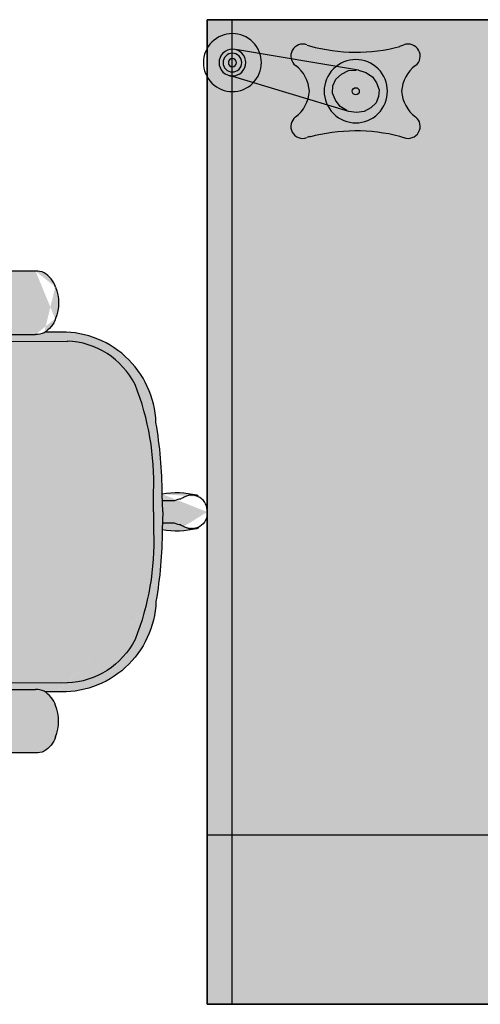
# Model space of a CAD drawing. Units: millimetres. Extents: x 11706 to 69606, y 10911 to 38811.
# Drawn here: x 27371 to 28016, y 12166 to 13544 of the extents above; entities that cross this region are included whole.
import ezdxf

# ---------------------------------------------------------------- set-up
doc = ezdxf.new("R2010")
doc.units = ezdxf.units.MM
doc.layers.add('Furniture', color=34, linetype='Continuous')
doc.layers.add('hatch', color=252, linetype='Continuous', lineweight=0)

# ---------------------------------------------------------------- blocks, each defined once
blk = doc.blocks.new('grdfr')
at = {"ltscale": 100}
blk.add_hatch(color=254, dxfattribs=at).paths.add_polyline_path([(-689.0625, 826.5625), (689.0625, 826.5625), (689.0625, 0), (-689.0625, 0)])
for p, q in [((-689.0625, 826.5625), (-689.0625, 826.5625)), ((-689.0625, 39.0625), (-689.0625, 826.5625)), ((-689.0625, 826.5625), (-689.0625, 39.0625)), ((-689.0625, 826.5625), (-689.0625, 39.0625)), ((689.0625, 826.5625), (-689.0625, 826.5625)), ((689.0625, 39.0625), (689.0625, 826.5625)), ((689.0625, 792.1875), (-689.0625, 792.1875))]:
    blk.add_line(p, q)
at = {"color": 0}
for p, q in [((-452.34375, 186.71875), (-452.34375, 826.5625)), ((560.711591497995, 628.2907790056197), (610.7555468711071, 795.5253576321993)), ((618.5491159260273, 614.8664952999097), (647.284509667661, 787.0468626601505)), ((576.3116610473953, 647.1264462702093), (586.0959641835652, 651.2716183052398)), ((586.0959641835652, 651.2716183052398), (596.342495564837, 650.4973993668682)), ((596.342495564837, 650.4973993668682), (605.8824856984429, 646.6791001954116)), ((562.1791528039612, 631.15822392673), (567.519492091611, 640.3449434365612)), ((567.519492091611, 640.3449434365612), (576.3116610473953, 647.1264462702093)), ((605.8824856984429, 646.6791001954116), (612.8406238439493, 638.6479512982187)), ((612.8406238439493, 638.6479512982187), (617.7468159371056, 628.6870128500159)), ((558.9997171894647, 617.459862877964), (560.711591497995, 628.2907790056197)), ((617.7468159371056, 628.6870128500159), (618.4946371153928, 618.087210844853)), ((560.5085584255867, 606.6834255608846), (558.9997171894647, 617.459862877964)), ((565.5913858306594, 597.4835071709822), (560.5085584255867, 606.6834255608846)), ((618.5491159260273, 614.8664952999097), (615.3152015008964, 604.388849796087)), ((572.7261592885479, 590.2133783320314), (565.5913858306594, 597.4835071709822)), ((609.2138421544805, 595.3787655982305), (600.5983085110784, 589.3582828227663)), ((615.3152015008964, 604.388849796087), (609.2138421544805, 595.3787655982305)), ((581.5051293638535, 586.5717144724913), (572.7261592885479, 590.2133783320314)), ((590.9906406868249, 585.9741308460361), (581.5051293638535, 586.5717144724913)), ((600.5983085110784, 589.3582828227663), (590.9906406868249, 585.9741308460361))]:
    blk.add_line(p, q, dxfattribs=at)
at = {"ltscale": 100}
blk.add_lwpolyline([(-689.0625, 826.5625), (689.0625, 826.5625), (689.0625, 0), (-689.0625, 0)], close=True, dxfattribs=at)
at = {"color": 0, "extrusion": (0, 0, -1)}
for centre, major_axis, ratio, start_param, end_param in [((629.020028269384, 791.286110146204), (-28.70881265919889, 28.70881265919888), 0.9999999999999998, 1.570796326792869, 7.853981633972455), ((629.020028269384, 791.286110146204), (-13.22345360182226, 13.22345360182226), 0.999999999997799, 1.570796326797097, 7.853981633976684), ((629.020028269384, 791.286110146204), (-9.221618765033783, 9.221618765033782), 0.9999999999999998, 1.570796326794897, 7.853981633974483), ((629.020028269384, 791.286110146204), (-4.036633118899772, 4.03663311889977), 0.9999999999927901, 1.570796326823736, 7.853981634003322), ((588.9238124643452, 618.5345569197088), (-31.31870567708393, 31.31870567708392), 1, 1.570796326793968, 7.853981633973554)]:
    blk.add_ellipse(centre, major_axis=major_axis, ratio=ratio, start_param=start_param, end_param=end_param, dxfattribs=at)
at = {"color": 0}
for centre, major_axis, ratio, start_param, end_param in [((539.7050624643452, 692.753306919767), (-11.83151072918887, 11.83151072918888), 0.9999999999895043, 4.577888808653705, 7.415915991859091), ((638.1425624643452, 692.7533069195924), (-11.83151072928712, 11.83151072928712), 0.9999999999827515, 3.579658351347252, 6.417685653764563), ((592.0488124643452, 732.5970569196506), (34.79856233164288, 34.79856233164288), 0.9999999999997803, 3.007092394431461, 3.860918917255506), ((585.7988124643452, 732.5970569197088), (-34.79856233190733, 34.79856233190733), 0.9999999999904974, 2.422266326345827, 3.276092849178475), ((477.9863124643452, 670.0970569198835), (34.7985623108577, 34.79856231085769), 0.9999999983139365, 5.762608207530176, 5.845119632627661), ((286.5800624643452, 618.5345569201745), (-174.5347189781683, 174.5347189781684), 0.9999999999976615, 3.674500308434338, 4.191811881463077), ((890.4863124643452, 618.534556919185), (-1.808498120467826, 246.8227412419984), 0.9999999999827276, 1.298648097639922, 1.81596002828732), ((699.8613124643452, 670.097056919476), (34.79856238893116, 34.79856238893115), 0.9999999987684662, 2.008861936648515, 2.091373242401104), ((588.9238124643452, 618.5345569197088), (3.47985612784396, 3.479856127843959), 0.9999999999916365, 1.570796326811623, 7.85398163399121), ((477.9863124643452, 569.3158069198835), (34.79856234431483, 34.79856234431483), 0.9999999997296475, 5.123675503229513, 5.245296635107683), ((592.0488124638796, 505.2533069196506), (-34.79856233170837, 34.79856233170837), 0.9999999999980577, -0.7193263178141225, 0.1345003465787924), ((585.7988124638796, 505.2533069197088), (34.79856233188514, 34.79856233188514), 0.9999999999910694, 6.148685135437418, 7.002511658272732), ((699.8613124643452, 569.315806919476), (34.79856233074225, 34.79856233074224), 0.9999999999845185, 2.608685173580059, 2.730306067060509), ((539.7050624643452, 545.097056919767), (11.83151072955161, 11.83151072955161), 0.9999999999494473, 1.982082881514717, 4.846889175955804), ((638.1425624643452, 545.0970569195924), (11.83151072931428, 11.83151072931428), 0.9999999999693538, 3.00709239441699, 5.871898808070863)]:
    blk.add_ellipse(centre, major_axis=major_axis, ratio=ratio, start_param=start_param, end_param=end_param, dxfattribs=at)
blk = doc.blocks.new('fdss')
at = {"layer": 'hatch', "ltscale": 10}
h = blk.add_hatch(color=254, dxfattribs=at)
edge = h.paths.add_edge_path(flags=17)
edge.add_line((62.16453280020505, -4.656612873077393e-10), (62.65903404541314, 15.82403984229313))
edge.add_line((62.65903404541314, 15.82403984229313), (60.10727747343481, 15.79773307353025))
edge.add_line((60.10727747343481, 15.79773307353025), (56.93228382337838, 15.79773307353025))
edge.add_line((56.93228382337838, 15.79773307353025), (55.34478699835017, 15.79773307353025))
edge.add_line((55.34478699835017, 15.79773307353025), (52.96354176104069, 15.79773307353025))
edge.add_line((52.96354176104069, 15.79773307353025), (49.78854811098427, 15.79773307353025))
edge.add_line((49.78854811098427, 15.79773307353025), (47.40730287320912, 15.79773307353025))
edge.add_line((47.40730287320912, 15.79773307353025), (45.81980604818091, 15.79773307353025))
edge.add_line((45.81980604818091, 15.79773307353025), (43.43856081087142, 16.59148148604436))
edge.add_line((43.43856081087142, 16.59148148604436), (41.05731557309628, 17.38522989855846))
edge.add_line((41.05731557309628, 17.38522989855846), (38.67607033578679, 18.17897831107257))
edge.add_line((38.67607033578679, 18.17897831107257), (37.08857351075858, 18.17897831107257))
edge.add_line((37.08857351075858, 18.17897831107257), (36.29482509801164, 18.97272672358667))
edge.add_line((36.29482509801164, 18.97272672358667), (33.91357986070216, 19.76647513610078))
edge.add_line((33.91357986070216, 19.76647513610078), (33.13753408472985, 20.54252091189846))
edge.add_ellipse((22.00735367275774, 1.510261648218147), major_axis=(15.59814902371642, 15.59814902371642), ratio=0.9999999999994021, start_angle=14.31790664952094, end_angle=138.9257860784577)
edge.add_line((0, -4.656612873077393e-10), (62.16453280020505, -4.656612873077393e-10))
edge = h.paths.add_edge_path()
edge.add_ellipse((42.64481239812449, -96.12079309119144), major_axis=(-86.84040243810473, 86.84040243810475), ratio=0.9999999999995066, start_angle=-54.51482813722178, end_angle=-31.86935314599312)
edge.add_ellipse((15.46686084894463, 20.38715955446241), major_axis=(-2.245059540254192, 2.245059540254193), ratio=0.9999999999984173, start_angle=-31.86935314378919, end_angle=26.50679336187554)
edge.add_ellipse((22.00735367275774, 1.510261648218147), major_axis=(15.59814902371642, 15.59814902371642), ratio=0.9999999999994021, start_angle=14.31790664952094, end_angle=138.9257860784577)
edge.add_line((33.13753408472985, 20.54252091189846), (33.91357986070216, 19.76647513610078))
edge.add_line((33.91357986070216, 19.76647513610078), (36.29482509801164, 18.97272672358667))
edge.add_line((36.29482509801164, 18.97272672358667), (37.08857351075858, 18.17897831107257))
edge.add_line((37.08857351075858, 18.17897831107257), (38.67607033578679, 18.17897831107257))
edge.add_line((38.67607033578679, 18.17897831107257), (41.05731557309628, 17.38522989855846))
edge.add_line((41.05731557309628, 17.38522989855846), (43.43856081087142, 16.59148148604436))
edge.add_line((43.43856081087142, 16.59148148604436), (45.81980604818091, 15.79773307353025))
edge.add_line((45.81980604818091, 15.79773307353025), (47.40730287320912, 15.79773307353025))
edge.add_line((47.40730287320912, 15.79773307353025), (49.78854811098427, 15.79773307353025))
edge.add_line((49.78854811098427, 15.79773307353025), (52.96354176104069, 15.79773307353025))
edge.add_line((52.96354176104069, 15.79773307353025), (55.34478699835017, 15.79773307353025))
edge.add_line((55.34478699835017, 15.79773307353025), (56.93228382337838, 15.79773307353025))
edge.add_line((56.93228382337838, 15.79773307353025), (60.10727747343481, 15.79773307353025))
edge.add_line((60.10727747343481, 15.79773307353025), (62.65903404541314, 15.82403984229313))
edge.add_line((62.65903404541314, 15.82403984229313), (62.94580013444647, 25.00055468949722))
edge = h.paths.add_edge_path()
edge.add_ellipse((238.8648282843642, 314.2471361794742), major_axis=(16.3154733121959, 16.31547331219589), ratio=0.9999999999949136, start_angle=41.04821798914606, end_angle=72.42165833937003)
edge.add_ellipse((247.5960608222522, 303.1346584042185), major_axis=(-26.19981717152747, 26.19981717152748), ratio=0.9999999999970061, start_angle=-13.50410581386768, end_angle=26.58752619633451)
edge.add_ellipse((272.2022616099566, 292.8159290415351), major_axis=(63.98071868391708, 3.233083592315019e-14), ratio=0.9637863869226073, start_angle=159.0760745588608, end_angle=200.9239254411391)
edge.add_ellipse((247.5960608222522, 282.4971996787935), major_axis=(26.19981717152094, 26.19981717152094), ratio=0.9999999999896932, start_angle=153.4124738034124, end_angle=193.5041058139157)
edge.add_ellipse((238.8648282843642, 271.3847219035961), major_axis=(-16.31547331257093, 16.31547331257093), ratio=0.9999999999814695, start_angle=107.5783416604748, end_angle=138.9517820104625)
edge.add_line((240.4549876037054, 248.3660179406288), (436.3413625108078, 248.3660179406288))
edge.add_ellipse((437.9315218296833, 271.3847219035961), major_axis=(-16.31547331203324, 16.31547331203324), ratio=0.9999999999899292, start_angle=131.0482179898794, end_angle=162.4216583390534)
edge.add_ellipse((429.200289292261, 282.4971996787935), major_axis=(-26.19981717152094, 26.19981717152094), ratio=0.9999999999896932, start_angle=166.4958941860843, end_angle=206.5875261965876)
edge.add_ellipse((404.5940885045566, 292.8159290415351), major_axis=(63.98071868391708, 3.233083592315019e-14), ratio=0.9637863869226073, start_angle=-20.92392544113925, end_angle=20.92392544113918)
edge.add_ellipse((429.200289292261, 303.1346584042185), major_axis=(26.19981717152748, 26.19981717152747), ratio=0.9999999999970057, start_angle=333.4124738036655, end_angle=373.5041058138676)
edge.add_ellipse((437.9315218296833, 314.2471361794742), major_axis=(16.31547331192588, 16.31547331192588), ratio=0.9999999999877751, start_angle=17.57834166091554, end_angle=48.95178201018164)
edge.add_line((436.3413625108078, 337.2658401424414), (240.4549876037054, 337.2658401423832))
edge = h.paths.add_edge_path()
edge.add_ellipse((429.200289292261, 282.4971996787935), major_axis=(-26.19981717152174, 26.19981717152173), ratio=0.9999999999783411, start_angle=172.7728919291521, end_angle=206.5875261968479, ccw=False)
edge.add_line((451.89595108293, 253.2095269217389), (473.5588068524376, 253.9832003421034))
edge.add_ellipse((471.6697116792202, 278.6372642799397), major_axis=(-17.48415781821646, 17.48415781821646), ratio=0.9999999999992946, start_angle=139.3816749517227, end_angle=199.7989738593442)
edge.add_ellipse((477.9627073635347, 274.2467711704085), major_axis=(-12.17036714668548, 12.17036714668549), ratio=0.9999999999946202, start_angle=204.1075801314231, end_angle=244.1770488223039)
edge.add_ellipse((475.389351521153, 273.3216255228035), major_axis=(-14.10393306961591, 14.10393306961591), ratio=0.9999999999015662, start_angle=244.2588881505525, end_angle=273.2040413972871)
edge.add_ellipse((467.3002130929381, 263.447237778455), major_axis=(-23.12482238218126, 23.12482238218126), ratio=0.9999999999719843, start_angle=-85.83154955171199, end_angle=-47.07157928400427)
edge.add_ellipse((404.5940885045566, 292.8159290415351), major_axis=(-63.98071868388828, 3.546376629702497e-09), ratio=0.9637863869156994, start_angle=159.0760745619891, end_angle=183.0801526079644, ccw=False)
edge = h.paths.add_edge_path()
edge.add_ellipse((597.4749527452514, 185.6598933518981), major_axis=(15.59814902379616, 15.59814902379616), ratio=0.9999999999970731, start_angle=275.5241782402335, end_angle=414.2736254379337)
edge.add_ellipse((406.9753337418661, 76.12261242471868), major_axis=(-161.5397348798268, 161.5397348798268), ratio=0.9999999999109419, start_angle=249.7139986796067, end_angle=260.0838050003027, ccw=False)
edge = h.paths.add_edge_path()
edge.add_ellipse((645.893605908379, 179.3099060517852), major_axis=(-0.5388142776209869, 0.5388142776209869), ratio=0.9999999996587985, start_angle=134.9999992899502, end_angle=224.9999949984312)
edge.add_line((646.6873543206602, 179.3865571386996), (646.6873543206602, 195.1082230504835))
edge.add_ellipse((645.893605908379, 195.1848743020673), major_axis=(0.5388142775336758, 0.5388142775336756), ratio=0.999999999982885, start_angle=314.9999949925429, end_angle=404.9999975145138)
edge.add_line((645.8169547850266, 195.9786227145814), (616.971832758747, 195.9786227145814))
edge.add_ellipse((597.4749527452514, 185.6598933518981), major_axis=(15.59814902319734, 15.59814902319735), ratio=0.9999999999942153, start_angle=296.10438023809905, end_angle=342.8900440389296, ccw=False)
edge.add_line((618.3453036285937, 178.5161576392711), (645.816954724025, 178.5161576392711))
edge = h.paths.add_edge_path()
edge.add_ellipse((597.4749527452514, 185.6598933518981), major_axis=(15.59814902862037, 15.59814902862037), ratio=0.9999999997031984, start_angle=275.52417823862015, end_angle=291.6834572484812, ccw=False)
edge.add_ellipse((406.9753337418661, 76.12261242471868), major_axis=(-161.5397351408764, 161.5397351408764), ratio=0.9999999985610724, start_angle=246.8955806917932, end_angle=249.7139987047584, ccw=False)
edge.add_ellipse((615.731166232843, 284.08469650388), major_axis=(-9.445928222784465, 122.5300878233641), ratio=0.810019521960175, start_angle=176.4122325360883, end_angle=190.699574069107)
edge.add_ellipse((642.7186122583225, 168.1974282765295), major_axis=(-2.245059540182729, 2.24505954018273), ratio=0.9999999999713267, start_angle=148.1306555019416, end_angle=224.9999949924542)
edge.add_line((645.893605908379, 168.1974279989954), (645.893605908379, 175.3411638503894))
edge.add_ellipse((644.3061090833507, 175.3411639892147), major_axis=(1.122529770131225, 1.122529770131225), ratio=0.9999999999257737, start_angle=314.9999949874055, end_angle=404.9999974979428)
edge.add_line((644.3061091527343, 176.9286608142429), (617.7325459956191, 176.9286608142429))
edge = h.paths.add_edge_path()
edge.add_ellipse((644.3061090833507, 199.1536163646379), major_axis=(-1.122529770102121, 1.122529770102121), ratio=0.9999999999776287, start_angle=134.9999993102884, end_angle=224.9999949922737)
edge.add_line((645.893605908379, 199.1536162258708), (645.893605908379, 206.2973517997307))
edge.add_ellipse((642.7186122583225, 206.297352077323), major_axis=(-2.245059540235192, 2.245059540235192), ratio=0.9999999999646646, start_angle=224.9999949915946, end_angle=301.8693549635969)
edge.add_ellipse((615.731166232843, 90.41008385003079), major_axis=(-11.24737355771313, 122.3798879525913), ratio=0.94439672326674, start_angle=-19.36337202779663, end_angle=6.484992822207834)
edge.add_ellipse((406.9753337418661, 76.12261242471868), major_axis=(-161.5397349543292, 161.5397349543292), ratio=0.9999999994715403, start_angle=260.0838050045734, end_angle=261.1253731376074, ccw=False)
edge.add_ellipse((597.4749527452514, 185.6598933518981), major_axis=(-15.59814902387661, 15.59814902387661), ratio=0.9999999999863068, start_angle=257.66606485321, end_angle=324.2736254374823, ccw=False)
edge.add_line((616.0449900068343, 197.5661195396096), (644.3061090642586, 197.5661195396096))
h = blk.add_hatch(color=254, dxfattribs=at)
edge = h.paths.add_edge_path()
edge.add_ellipse((238.8648282843642, 271.3847219043528), major_axis=(-16.31547331257093, 16.31547331257093), ratio=0.9999999999814695, start_angle=107.5783416604748, end_angle=138.9517820104625)
edge.add_line((240.4549876037054, 248.3660179413855), (338.3981750570238, 248.3660179413855))
edge.add_line((338.3981750570238, 248.3660179413855), (338.3981750570238, 1.164153218269348e-10))
edge.add_line((338.3981750570238, 1.164153218269348e-10), (62.16453280020505, -5.820766091346741e-11))
edge.add_line((62.16453280020505, -5.820766091346741e-11), (62.94653849164024, 25.02418212714838))
edge.add_ellipse((687.9622717713937, 20.56022354937159), major_axis=(55.96045752096281, 622.5215024511311), ratio=0.9999999999400125, start_angle=85.50716150819142, end_angle=94.72748685206261, ccw=False)
edge.add_ellipse((202.3282688097097, 120.8140457994305), major_axis=(55.19465841688588, 118.8843655737606), ratio=0.9963052455598815, start_angle=21.215565145042376, end_angle=112.9421562131644, ccw=False)
edge.add_line((210.9194758511148, 251.5410115915001), (227.2169176978059, 251.5410115914419))
edge.add_ellipse((247.5960608222522, 282.4971996796085), major_axis=(-26.19981730991037, 26.19981730991037), ratio=0.9999999949977518, start_angle=101.6654831023674, end_angle=103.5041057487518)
edge = h.paths.add_edge_path()
edge.add_line((475.8330085272901, 248.3660179413855), (565.7250162446871, 250.7472631789278))
edge.add_ellipse((566.6245032921433, 221.1834113001241), major_axis=(-20.91447363501026, 20.91447363501025), ratio=0.9999999999920114, start_angle=275.36488102564175, end_angle=316.7426997715107, ccw=False)
edge.add_ellipse((575.052072621882, 230.6586626296048), major_axis=(11.95745736347888, 11.95745736347888), ratio=0.9999999999796412, start_angle=320.28259989838864, end_angle=366.8763062670017, ccw=False)
edge.add_ellipse((577.8667774568312, 231.3834726554342), major_axis=(9.933814021855332, 9.933814021855332), ratio=0.999999999902728, start_angle=288.35919730132923, end_angle=318.395637194426, ccw=False)
edge.add_ellipse((574.3975931033492, 233.1094834069954), major_axis=(12.67372504345916, 12.67372504345916), ratio=0.9999999997883333, start_angle=261.5394185256755, end_angle=288.4001101327738, ccw=False)
edge.add_ellipse((545.0875575193204, 180.103654465056), major_axis=(39.29928148807686, 39.29928148807686), ratio=0.9999999996418352, start_angle=349.0298279231851, end_angle=358.99702939766524, ccw=False)
edge.add_ellipse((406.9753337418661, 76.12261242547538), major_axis=(161.5397348646931, 161.5397348646931), ratio=0.9999999999986922, start_angle=328.1159662730934, end_angle=351.2099286872469, ccw=False)
edge.add_ellipse((121.7354931151494, -0.171140328340698), major_axis=(-95.63585906422314, 514.8435683179765), ratio=0.9999999999757968, start_angle=259.4955687369527, end_angle=273.6406424976088, ccw=False)
edge.add_line((645.3862241138704, 2.91038304567337e-10), (338.3981750570238, 1.164153218269348e-10))
edge.add_line((338.3981750570238, 1.164153218269348e-10), (338.3981750570238, 248.3660179413855))
edge.add_line((338.3981750570238, 248.3660179413855), (475.8330085272901, 248.3660179413855))
h = blk.add_hatch(color=254, dxfattribs=at)
edge = h.paths.add_edge_path(flags=17)
edge.add_line((62.16453280020505, -4.656612873077393e-10), (62.65903404541314, -15.82403984322445))
edge.add_line((62.65903404541314, -15.82403984322445), (60.10727747343481, -15.79773307440337))
edge.add_line((60.10727747343481, -15.79773307440337), (56.93228382337838, -15.79773307440337))
edge.add_line((56.93228382337838, -15.79773307440337), (55.34478699835017, -15.79773307440337))
edge.add_line((55.34478699835017, -15.79773307440337), (52.96354176104069, -15.79773307440337))
edge.add_line((52.96354176104069, -15.79773307440337), (49.78854811098427, -15.79773307440337))
edge.add_line((49.78854811098427, -15.79773307440337), (47.40730287320912, -15.79773307440337))
edge.add_line((47.40730287320912, -15.79773307440337), (45.81980604818091, -15.79773307440337))
edge.add_line((45.81980604818091, -15.79773307440337), (43.43856081087142, -16.59148148691747))
edge.add_line((43.43856081087142, -16.59148148691747), (41.05731557309628, -17.38522989948979))
edge.add_line((41.05731557309628, -17.38522989948979), (38.67607033578679, -18.17897831200389))
edge.add_line((38.67607033578679, -18.17897831200389), (37.08857351075858, -18.17897831200389))
edge.add_line((37.08857351075858, -18.17897831200389), (36.29482509801164, -18.972726724518))
edge.add_line((36.29482509801164, -18.972726724518), (33.91357986070216, -19.7664751370321))
edge.add_line((33.91357986070216, -19.7664751370321), (33.13753408472985, -20.54252091282979))
edge.add_ellipse((22.00735367275774, -1.51026164914947), major_axis=(-15.59814902371735, 15.59814902371735), ratio=0.9999999999993979, start_angle=41.07421392139162, end_angle=165.682093350479, ccw=False)
edge.add_line((0, -4.656612873077393e-10), (62.16453280020505, -4.656612873077393e-10))
edge = h.paths.add_edge_path()
edge.add_ellipse((42.64481239812449, 96.12079309031833), major_axis=(-86.84040243861882, 86.84040243861882), ratio=0.9999999999997183, start_angle=121.8693531459794, end_angle=144.5148281371963, ccw=False)
edge.add_ellipse((15.46686084894463, -20.38715955533553), major_axis=(2.245059540283108, 2.245059540283108), ratio=0.9999999999925331, start_angle=153.493206638986, end_angle=211.869353144179, ccw=False)
edge.add_ellipse((22.00735367275774, -1.51026164914947), major_axis=(-15.59814902371735, 15.59814902371735), ratio=0.9999999999993979, start_angle=41.07421392139162, end_angle=165.682093350479, ccw=False)
edge.add_line((33.13753408472985, -20.54252091282979), (33.91357986070216, -19.7664751370321))
edge.add_line((33.91357986070216, -19.7664751370321), (36.29482509801164, -18.972726724518))
edge.add_line((36.29482509801164, -18.972726724518), (37.08857351075858, -18.17897831200389))
edge.add_line((37.08857351075858, -18.17897831200389), (38.67607033578679, -18.17897831200389))
edge.add_line((38.67607033578679, -18.17897831200389), (41.05731557309628, -17.38522989948979))
edge.add_line((41.05731557309628, -17.38522989948979), (43.43856081087142, -16.59148148691747))
edge.add_line((43.43856081087142, -16.59148148691747), (45.81980604818091, -15.79773307440337))
edge.add_line((45.81980604818091, -15.79773307440337), (47.40730287320912, -15.79773307440337))
edge.add_line((47.40730287320912, -15.79773307440337), (49.78854811098427, -15.79773307440337))
edge.add_line((49.78854811098427, -15.79773307440337), (52.96354176104069, -15.79773307440337))
edge.add_line((52.96354176104069, -15.79773307440337), (55.34478699835017, -15.79773307440337))
edge.add_line((55.34478699835017, -15.79773307440337), (56.93228382337838, -15.79773307440337))
edge.add_line((56.93228382337838, -15.79773307440337), (60.10727747343481, -15.79773307446158))
edge.add_line((60.10727747343481, -15.79773307446158), (62.65903404541314, -15.82403984322445))
edge.add_line((62.65903404541314, -15.82403984322445), (62.94580013444647, -25.00055469042854))
edge = h.paths.add_edge_path()
edge.add_ellipse((238.8648282843642, -314.2471361803473), major_axis=(-16.31547331257092, 16.31547331257092), ratio=0.9999999999814699, start_angle=107.57834166047479, end_angle=138.9517820104625, ccw=False)
edge.add_ellipse((247.5960608222522, -303.1346584051498), major_axis=(26.19981717152904, 26.19981717152905), ratio=0.9999999999947753, start_angle=153.4124738035289, end_angle=193.5041058138967, ccw=False)
edge.add_ellipse((272.2022616099566, -292.8159290424082), major_axis=(-63.98071868391708, 3.233083592315019e-14), ratio=0.9637863869226073, start_angle=339.0760745588608, end_angle=380.92392544113926, ccw=False)
edge.add_ellipse((247.5960608222522, -282.4971996797249), major_axis=(-26.19981717152748, 26.19981717152747), ratio=0.9999999999970057, start_angle=-13.504105813867625, end_angle=26.587526196334522, ccw=False)
edge.add_ellipse((238.8648282843642, -271.3847219045274), major_axis=(16.31547331257093, 16.31547331257093), ratio=0.9999999999814695, start_angle=401.04821798953753, end_angle=432.4216583395252, ccw=False)
edge.add_line((240.4549876037054, -248.3660179415601), (436.3413625108078, -248.3660179415601))
edge.add_ellipse((437.9315218296833, -271.3847219045274), major_axis=(16.31547331203324, 16.31547331203324), ratio=0.9999999999899292, start_angle=377.5783416609466, end_angle=408.9517820101205, ccw=False)
edge.add_ellipse((429.200289292261, -282.4971996797249), major_axis=(26.19981717152747, 26.19981717152748), ratio=0.9999999999970061, start_angle=333.4124738036655, end_angle=373.5041058138677, ccw=False)
edge.add_ellipse((404.5940885045566, -292.8159290424082), major_axis=(-63.98071868391708, 3.233083592315019e-14), ratio=0.9637863869226073, start_angle=159.0760745588609, end_angle=200.9239254411392, ccw=False)
edge.add_ellipse((429.200289292261, -303.1346584051498), major_axis=(-26.19981717152904, 26.19981717152904), ratio=0.9999999999947745, start_angle=166.4958941861033, end_angle=206.5875261964711, ccw=False)
edge.add_ellipse((437.9315218296833, -314.2471361803473), major_axis=(-16.31547331203324, 16.31547331203324), ratio=0.9999999999899291, start_angle=131.0482179898794, end_angle=162.4216583390534, ccw=False)
edge.add_line((436.3413625108078, -337.2658401433146), (240.4549876037054, -337.2658401433146))
edge = h.paths.add_edge_path()
edge.add_ellipse((429.200289292261, -282.4971996797249), major_axis=(26.19981717152005, 26.19981717152003), ratio=0.9999999999814048, start_angle=333.4124738033078, end_angle=367.227108070826)
edge.add_line((451.89595108293, -253.2095269226702), (473.5588068524376, -253.9832003429765))
edge.add_ellipse((471.6697116792202, -278.6372642808128), major_axis=(17.48415781821174, 17.48415781821174), ratio=0.9999999999978535, start_angle=340.2010261405074, end_angle=400.61832504831807, ccw=False)
edge.add_ellipse((477.9627073635347, -274.2467711713398), major_axis=(12.17036714666805, 12.17036714666805), ratio=0.9999999999927534, start_angle=295.82295117783724, end_angle=335.89241986853705, ccw=False)
edge.add_ellipse((475.389351521153, -273.3216255236766), major_axis=(14.10393306951092, 14.10393306951092), ratio=0.9999999999111665, start_angle=266.79595860257075, end_angle=295.74111184966273, ccw=False)
edge.add_ellipse((467.3002130929381, -263.4472377793281), major_axis=(23.12482238202783, 23.12482238202783), ratio=0.9999999999796385, start_angle=227.0715792837856, end_angle=265.83154955161353, ccw=False)
edge.add_ellipse((404.5940885045566, -292.8159290424082), major_axis=(63.98071868388828, 3.546376629702497e-09), ratio=0.9637863869156994, start_angle=-3.080152607964416, end_angle=20.92392543801091)
edge = h.paths.add_edge_path()
edge.add_ellipse((597.4749527452514, -185.6598933528294), major_axis=(15.59814902377573, 15.59814902377573), ratio=0.9999999999995214, start_angle=215.7263745621588, end_angle=354.4758217598645, ccw=False)
edge.add_ellipse((406.9753337418661, -76.12261242565), major_axis=(161.5397348821486, 161.5397348821486), ratio=0.9999999998974979, start_angle=279.9161949995666, end_angle=290.2860013201428)
edge = h.paths.add_edge_path()
edge.add_ellipse((645.893605908379, -179.3099060526583), major_axis=(0.5388142775918829, 0.5388142775918829), ratio=0.9999999996904395, start_angle=315.0000049980986, end_angle=405.0000007091433, ccw=False)
edge.add_line((646.6873543206602, -179.3865571396309), (646.6873543206602, -195.1082230513566))
edge.add_ellipse((645.893605908379, -195.1848743029987), major_axis=(-0.538814277533676, 0.5388142775336758), ratio=0.9999999999828846, start_angle=135.0000024854862, end_angle=225.0000050118338, ccw=False)
edge.add_line((645.8169547850266, -195.9786227155128), (616.971832758747, -195.9786227155128))
edge.add_ellipse((597.4749527452514, -185.6598933528294), major_axis=(-15.59814902320615, 15.59814902320615), ratio=0.9999999999957969, start_angle=197.1099559610449, end_angle=243.8956197620082)
edge.add_line((618.3453036285937, -178.5161576401442), (645.816954724025, -178.5161576401442))
edge = h.paths.add_edge_path()
edge.add_ellipse((597.4749527452514, -185.6598933528294), major_axis=(-15.59814902962747, 15.59814902962747), ratio=0.9999999996429645, start_angle=248.3165427528425, end_angle=264.4758217618272)
edge.add_ellipse((406.9753337418661, -76.12261242565), major_axis=(161.5397351408764, 161.5397351408764), ratio=0.9999999985610724, start_angle=290.2860012952416, end_angle=293.1044193082068)
edge.add_ellipse((615.731166232843, -284.0846965047531), major_axis=(9.445928222792993, 122.5300878233052), ratio=0.8100195219603714, start_angle=349.3004259308954, end_angle=363.5877674639175, ccw=False)
edge.add_ellipse((642.7186122583225, -168.1974282774609), major_axis=(2.24505954020745, 2.24505954020745), ratio=0.9999999999426049, start_angle=315.0000050077734, end_angle=391.86934449879624, ccw=False)
edge.add_line((645.893605908379, -168.1974279998685), (645.893605908379, -175.3411638513207))
edge.add_ellipse((644.3061090833507, -175.3411639900878), major_axis=(-1.122529770160329, 1.122529770160329), ratio=0.9999999998739199, start_angle=135.0000025005717, end_angle=225.0000050119792, ccw=False)
edge.add_line((644.3061091527343, -176.928660815116), (617.7325459956191, -176.928660815116))
edge = h.paths.add_edge_path()
edge.add_ellipse((644.3061090833507, -199.1536163655692), major_axis=(1.122529770102121, 1.122529770102121), ratio=0.9999999999776287, start_angle=315.0000050077263, end_angle=405.00000068971156, ccw=False)
edge.add_line((645.893605908379, -199.1536162268021), (645.893605908379, -206.297351800662))
edge.add_ellipse((642.7186122583225, -206.2973520781961), major_axis=(2.245059540241941, 2.245059540241942), ratio=0.999999999975053, start_angle=238.1306450358976, end_angle=315.0000050076526, ccw=False)
edge.add_ellipse((615.731166232843, -90.4100838509039), major_axis=(11.24737355766903, 122.3798879526522), ratio=0.9443967232665171, start_angle=173.5150071777719, end_angle=199.3633720277702, ccw=False)
edge.add_ellipse((406.9753337418661, -76.12261242565), major_axis=(161.5397349543292, 161.5397349543292), ratio=0.9999999994715403, start_angle=278.8746268623925, end_angle=279.9161949954266)
edge.add_ellipse((597.4749527452514, -185.6598933528294), major_axis=(15.59814902394774, 15.59814902394774), ratio=0.9999999999803606, start_angle=215.7263745626792, end_angle=282.3339351467188)
edge.add_line((616.0449900068343, -197.566119540541), (644.3061090642586, -197.566119540541))
h = blk.add_hatch(color=254, dxfattribs=at)
edge = h.paths.add_edge_path()
edge.add_ellipse((238.8648282848299, -271.3847219042946), major_axis=(-16.31547331203324, 16.31547331203324), ratio=0.9999999999899291, start_angle=311.0482179898795, end_angle=342.4216583390534, ccw=False)
edge.add_line((240.4549876037054, -248.3660179413273), (338.3981750574894, -248.3660179412109))
edge.add_line((338.3981750574894, -248.3660179412109), (338.3981750570238, 1.164153218269348e-10))
edge.add_line((338.3981750570238, 1.164153218269348e-10), (62.16453280020505, -5.820766091346741e-11))
edge.add_line((62.16453280020505, -5.820766091346741e-11), (62.9465384921059, -25.024182127323))
edge.add_ellipse((687.9622717713937, -20.5602235487313), major_axis=(441.9641352961079, 441.9641352961078), ratio=0.9999999999948678, start_angle=135.4092083191281, end_angle=144.629533663557)
edge.add_ellipse((202.3282688101754, -120.8140457993723), major_axis=(-55.19465848296064, 118.8843655432648), ratio=0.9963052455609196, start_angle=67.05784375515447, end_angle=158.7844348230795)
edge.add_line((210.9194758515805, -251.5410115914419), (227.2169176982716, -251.5410115913837))
edge.add_ellipse((247.5960608227178, -282.497199679492), major_axis=(26.19981724651619, 26.19981724651621), ratio=0.9999999972876671, start_angle=436.49589422145743, end_angle=438.3345168717012, ccw=False)
edge = h.paths.add_edge_path()
edge.add_line((475.8330085277557, -248.3660179410363), (565.7250162446871, -250.7472631784622))
edge.add_ellipse((566.6245032921433, -221.1834112996003), major_axis=(20.91447363505358, 20.91447363505358), ratio=0.9999999999991769, start_angle=223.2573002282879, end_angle=264.6351189750866)
edge.add_ellipse((575.052072621882, -230.6586626290809), major_axis=(-11.95745736368913, 11.95745736368913), ratio=0.9999999999715777, start_angle=173.1236937343063, end_angle=219.7174001019837)
edge.add_ellipse((577.8667774568312, -231.3834726549103), major_axis=(-9.933814020836854, 9.933814020836856), ratio=0.9999999999355793, start_angle=221.604362804752, end_angle=251.6408026981081)
edge.add_ellipse((574.3975931033492, -233.1094834064716), major_axis=(12.67372504104469, 12.67372504104469), ratio=0.9999999999837391, start_angle=341.5998898633147, end_angle=368.460581475029)
edge.add_ellipse((545.0875575193204, -180.1036544645904), major_axis=(39.29928149388513, 39.29928149388512), ratio=0.999999999852527, start_angle=271.0029706018709, end_angle=280.9701720717706)
edge.add_ellipse((406.9753337418661, -76.12261242518434), major_axis=(-161.5397348647855, 161.5397348647856), ratio=0.9999999999995213, start_angle=188.7900713128738, end_angle=211.8840337269829)
edge.add_ellipse((121.7354931151494, 0.1711403282824904), major_axis=(-370.2770026366651, 370.2770026366651), ratio=0.9999999999991824, start_angle=210.8362007460228, end_angle=224.9812745070078)
edge.add_line((645.3862241138704, 2.91038304567337e-10), (338.3981750570238, 1.164153218269348e-10))
edge.add_line((338.3981750570238, 1.164153218269348e-10), (338.3981750574894, -248.3660179412109))
edge.add_line((338.3981750574894, -248.3660179412109), (475.8330085277557, -248.3660179410363))
for p, q in [((240.4549876037054, 337.2658401431981), (436.3413625108078, 337.2658401431981)), ((210.9194758511148, 251.5410115915001), (227.2349395686761, 251.5410115915001)), ((436.3413625108078, 248.3660179413855), (240.4549876037054, 248.3660179413855)), ((426.0252956422046, 239.6347854037303), (195.8382560135797, 238.8410369912162)), ((75.18849731143564, -5.820766091346741e-11), (75.18849731143564, 27.70395926199853)), ((33.11983144795522, 20.56022354937159), (33.91357986070216, 19.76647513685748)), ((33.91357986070216, 19.76647513685748), (36.29482509801164, 18.97272672434337)), ((36.29482509801164, 18.97272672434337), (37.08857351075858, 18.17897831182927)), ((37.08857351075858, 18.17897831182927), (38.67607033578679, 18.17897831182927)), ((37.08857351075858, 18.17897831182927), (37.08857351075858, 18.17897831182927)), ((38.67607033578679, 18.17897831182927), (41.05731557309628, 17.38522989931516)), ((41.05731557309628, 17.38522989931516), (43.43856081087142, 16.59148148680106)), ((43.43856081087142, 16.59148148680106), (45.81980604818091, 15.79773307428695)), ((45.81980604818091, 15.79773307428695), (47.40730287320912, 15.79773307428695)), ((47.40730287320912, 15.79773307428695), (49.78854811098427, 15.79773307428695)), ((49.78854811098427, 15.79773307428695), (52.96354176104069, 15.79773307428695)), ((52.96354176104069, 15.79773307428695), (55.34478699835017, 15.79773307428695)), ((55.34478699835017, 15.79773307428695), (56.93228382337838, 15.79773307428695)), ((56.93228382337838, 15.79773307428695), (60.10727747343481, 15.79773307428695)), ((60.10727747343481, 15.79773307428695), (62.65903404541314, 15.82403984304983)), ((62.16453280020505, -5.820766091346741e-11), (62.94653849164024, 25.02418212778866)), ((62.16453280020505, -5.820766091346741e-11), (62.94653849164024, -25.02418212790508)), ((75.18849731143564, -5.820766091346741e-11), (75.18849731143564, -27.70395926217316)), ((33.11983144795522, -20.56022354954621), (33.91357986070216, -19.7664751370321)), ((33.91357986070216, -19.7664751370321), (36.29482509801164, -18.972726724518)), ((36.29482509801164, -18.972726724518), (37.08857351075858, -18.17897831200389)), ((37.08857351075858, -18.17897831200389), (38.67607033578679, -18.17897831200389)), ((37.08857351075858, -18.17897831200389), (37.08857351075858, -18.17897831200389)), ((38.67607033578679, -18.17897831200389), (41.05731557309628, -17.38522989948979)), ((41.05731557309628, -17.38522989948979), (43.43856081087142, -16.59148148691747)), ((43.43856081087142, -16.59148148691747), (45.81980604818091, -15.79773307440337)), ((45.81980604818091, -15.79773307440337), (47.40730287320912, -15.79773307440337)), ((47.40730287320912, -15.79773307440337), (49.78854811098427, -15.79773307440337)), ((49.78854811098427, -15.79773307440337), (52.96354176104069, -15.79773307440337)), ((52.96354176104069, -15.79773307440337), (55.34478699835017, -15.79773307440337)), ((55.34478699835017, -15.79773307440337), (56.93228382337838, -15.79773307440337)), ((56.93228382337838, -15.79773307440337), (60.10727747343481, -15.79773307440337)), ((60.10727747343481, -15.79773307440337), (62.65903404541314, -15.82403984322445)), ((426.0252956422046, -239.634785403905), (195.8382560135797, -238.8410369913909)), ((210.9194758511148, -251.5410115916166), (227.2349395686761, -251.5410115916166)), ((436.3413625108078, -248.3660179415601), (240.4549876037054, -248.3660179415601)), ((240.4549876037054, -337.2658401433146), (436.3413625108078, -337.2658401433146))]:
    blk.add_line(p, q)
at = {"extrusion": (0, 0, -0.9999999999999998)}
for centre, major_axis, ratio, start_param, end_param in [((247.5960608222522, 303.1346584049752), (-26.19981717155024, 26.19981717155024), 0.9999999999889058, 5.819145435090062, 6.518876416171125), ((200.6007464886643, 127.7162592390087), (-78.97105526942288, 78.97105526942288), 0.9999999999931882, 5.96901231606263, 7.027381803590053)]:
    blk.add_ellipse(centre, major_axis=major_axis, ratio=ratio, start_param=start_param, end_param=end_param, dxfattribs=at)
at = {"extrusion": (0, 0, -1)}
for centre, major_axis, ratio, start_param, end_param in [((238.8648282843642, 314.2471361802309), (16.31547331257093, 16.31547331257093), 0.9999999999814695, -1.263996387779124, -0.7164265559937967), ((202.3282688097097, 120.8140457994305), (55.19465841688588, 118.8843655737606), 0.9963052455598815, 4.311972816958098, 5.912903842727249), ((445.0752575425431, 41.99143068731064), (-261.7574271378929, 261.7574271378928), 0.9999999999952344, 5.459153972067551, 5.874690558507795), ((687.9622717713937, 20.56022354937159), (55.96045752096281, 622.5215024511311), 0.9999999999400125, 4.629878769471456, 4.790803804827087), ((42.64481239812449, -96.12079309043474), (-86.8404024381048, 86.84040243810479), 0.9999999999995074, 0.5562251428783928, 0.9514632421533669), ((22.00735367275774, 1.510261648974847), (15.59814902374746, 15.59814902374746), 0.9999999999968685, 3.858472924190453, 6.033290694150303), ((247.5960608222522, -282.4971996797249), (-26.19981717152748, 26.19981717152747), 0.9999999999970057, 5.819145435093304, 6.518876416169285), ((238.8648282843642, -271.3847219045274), (16.31547331257093, 16.31547331257093), 0.9999999999814695, -1.263996387779124, -0.7164265559937967), ((272.2022616099566, -292.8159290424082), (-63.98071868391708, 3.233083592315019e-14), 0.9637863869226073, -0.3651913913896869, 0.3651913913896856)]:
    blk.add_ellipse(centre, major_axis=major_axis, ratio=ratio, start_param=start_param, end_param=end_param, dxfattribs=at)
for centre, major_axis, ratio, start_param, end_param in [((272.2022616099566, 292.8159290422918), (63.98071868391708, 3.233083592315019e-14), 0.9637863869226073, 2.776401262200107, 3.506784044979478), ((247.5960608222522, 282.4971996796085), (26.19981717155024, 26.19981717155024), 0.9999999999889058, 2.677552781500269, 3.377283762581332), ((238.8648282843642, 271.3847219043528), (-16.31547331257093, 16.31547331257093), 0.9999999999814695, 1.877596265810668, 2.425166097595996), ((22.00735367275774, -1.51026164914947), (-15.59814902371735, 15.59814902371735), 0.9999999999993979, 0.7168802705967745, 2.891698040562462), ((15.46686084894463, -20.38715955533553), (2.245059540283109, 2.245059540283108), 0.9999999999925323, 2.678961835294324, 3.697817796436524), ((42.64481239812449, 96.12079309031833), (-86.84040243861884, 86.84040243861885), 0.9999999999997178, 2.127021469673049, 2.522259568947819), ((687.9622717713937, -20.56022354954621), (-55.9141726567453, 622.5256614124593), 0.9999999999388026, 1.488360466260681, 1.649285501616212), ((445.0752575425431, -41.99143068742706), (261.7574271379225, 261.7574271379225), 0.9999999999951185, 2.317561318477701, 2.733097904918106), ((202.3282688097097, -120.8140457995469), (-55.1946584098535, 118.8843655769958), 0.9963052455603264, 1.170380163427494, 2.771311189196826), ((200.6007464886643, -127.7162592391833), (78.9710552694006, 78.97105526940057), 0.9999999999935746, 2.82741966247295, 3.885789150000046), ((247.5960608222522, -303.1346584051498), (26.19981717152904, 26.19981717152904), 0.9999999999947745, 2.677552781501128, 3.377283762579999), ((238.8648282843642, -314.2471361803473), (-16.31547331257093, 16.31547331257093), 0.9999999999814695, 1.877596265810668, 2.425166097595996)]:
    blk.add_ellipse(centre, major_axis=major_axis, ratio=ratio, start_param=start_param, end_param=end_param)
at = {"extrusion": (0, 0, -0.9999999999999999)}
blk.add_ellipse((15.46686084894463, 20.38715955521911), major_axis=(-2.245059540284347, 2.245059540284347), ratio=0.9999999999416688, start_param=5.820554488846416, end_param=6.839410450044959, dxfattribs=at)

msp = doc.modelspace()

# ---------------------------------------------------------------- block references
at = {"layer": 'Furniture'}
for name, p, rotation in [('grdfr', (28460.64771912398, 12855.1800531951), 90), ('fdss', (27634.08521912398, 12855.18005319557), 180)]:
    msp.add_blockref(name, p, dxfattribs=dict(at, rotation=rotation))

doc.saveas('drawing.dxf')
